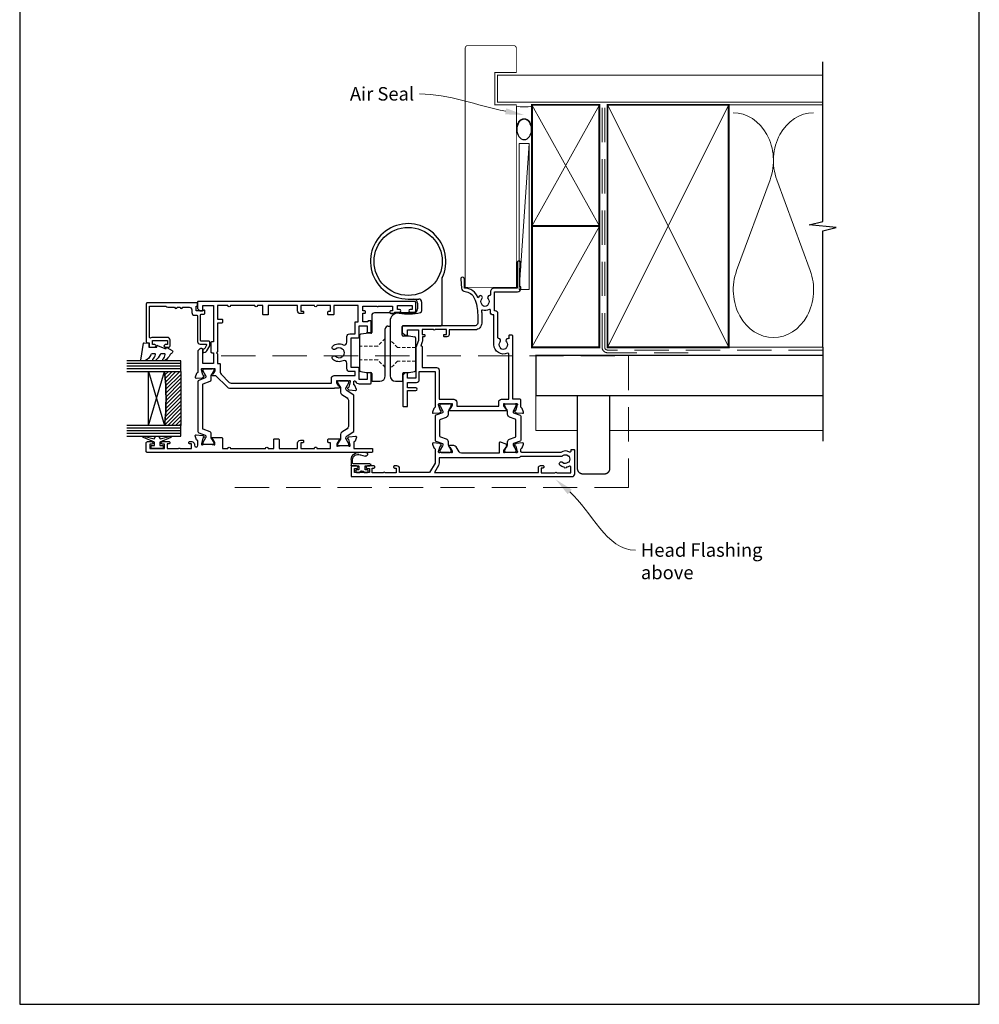
# Model space of a CAD drawing. Units: millimetres. Extents: x 23 to 1863, y -511 to 568.
# Drawn here: x 1507 to 1863, y -253 to 113 of the extents above; entities that cross this region are included whole.
import ezdxf
from ezdxf import colors
from ezdxf.entities.mleader import LeaderData, LeaderLine
from ezdxf.math import Vec2, Vec3

# ---------------------------------------------------------------- set-up
doc = ezdxf.new("R2010")
doc.units = ezdxf.units.MM
doc.header["$MEASUREMENT"] = 0
doc.linetypes.add('9260020$0$DASHED', pattern=[19.05, 12.7, -6.35])
doc.linetypes.add('DASHED', pattern=[19.05, 12.7, -6.35])
doc.layers.get('Defpoints').update_dxf_attribs({"color": 1})
for name, color, linetype in [('20746$0$APL Joinery', 2, 'Continuous'), ('26250$0$APL Joinery', 2, 'Continuous'), ('26310$0$APL Joinery', 2, 'Continuous'), ('9010100$0$APL Joinery', 2, 'Continuous'), ('9010550l$0$APL Joinery', 2, 'Continuous'), ('9260020$0$APL Joinery', 2, 'Continuous'), ('APL Glass', 7, 'Continuous'), ('APL Joinery', 2, 'Continuous')]:
    doc.layers.add(name, color=color, linetype=linetype)
doc.styles.add('General notes', font='arial.ttf', dxfattribs={"height": 3.5})

# ---------------------------------------------------------------- blocks, each defined once
blk = doc.blocks.new('*U40')
at = {"layer": 'APL Joinery', "color": 9}
blk.add_lwpolyline([(0, 0), (0, -34.82)], dxfattribs=at)
at = {"layer": 'APL Joinery', "color": 7, "lineweight": 30, "const_width": 0.5}
blk.add_lwpolyline([(0, -18), (-106.43, -18), (-106.43, -3), (0, -3)], dxfattribs=at)
at = {"layer": 'APL Joinery', "color": 8, "lineweight": 5}
for points in [[(-106.43, -18), (-106.43, -30.82), (-91.03, -30.82)], [(-79.03, -30.82), (0, -30.82)]]:
    blk.add_lwpolyline(points, dxfattribs=at)
at = {"layer": 'APL Joinery', "color": 7, "lineweight": 30, "const_width": 0.5}
blk.add_lwpolyline([(-79.03, -18), (-91.03, -18), (-91.03, -45, 0.414214), (-89.03, -47), (-81.03, -47, 0.414214), (-79.03, -45)], format="xyb", close=True, dxfattribs=at)
blk = doc.blocks.new('sealant')
at = {"layer": 'APL Joinery', "color": 9, "lineweight": 20}
blk.add_lwpolyline([(-10.46, -7), (0, -7, -0.106806), (0, 0), (-10.46, 0)], format="xyb", dxfattribs=at)
at = {"layer": 'APL Joinery', "color": 9, "lineweight": 20, "extrusion": (0, 0, -1)}
blk.add_ellipse((-10.46, -3.5), major_axis=(4.77, 0), ratio=0.733157, start_param=-1.570796, end_param=1.570796, dxfattribs=at)
at = {"layer": 'APL Joinery', "color": 7, "lineweight": 25}
blk.add_ellipse((-10.46, -3.5), major_axis=(-4.56, 0), ratio=0.728665, dxfattribs=at)
blk = doc.blocks.new('*U28')
at = {"layer": 'APL Joinery', "color": 8, "linetype": 'DASHED', "lineweight": 5}
blk.add_lwpolyline([(-116.73, -3.2), (34.4, -3.2), (34.4, -52), (-116.73, -52)], dxfattribs=at)
blk = doc.blocks.new('26310$0$19732')
at = {"layer": '26310$0$APL Joinery', "ltscale": 0.2}
for points in [[(-1.35, -21.5, -0.585524), (-1.13, -21.88), (-1.19, -21.97, -0.361115), (-1.49, -22.07), (-2.26, -23.33, 0.137872), (-2.3, -23.48), (-2.3, -24, 0.490314), (-2.05, -24.19), (-1.34, -24.01, -0.063254), (-1.26, -24), (1.95, -24, -0.213422), (2.18, -24.1, 0.6885), (2.7, -23.9), (2.7, -23.74, 0.065543), (2.69, -23.66), (2.18, -21.75, 0.267949), (2, -21.57), (1.89, -21.54, -0.57735), (1.78, -21.12), (2.1, -20.8, -0.176327), (2.29, -20.71), (4.67, -20.5, -0.548619), (4.98, -20.9), (4.47, -22.3, -0.265514), (4.25, -22.49, 0.361398), (4, -22.79), (4, -23.7, 0.414214), (4.3, -24), (4.39, -24, 0.284915), (4.66, -23.83, -0.284915), (6, -23), (10.2, -23, -0.414214), (10.5, -23.3), (10.5, -26.7, -0.414214), (10.2, -27), (9.3, -27, -0.414214), (9, -26.7), (9, -24.5), (6, -24.5), (6, -28.7, -0.414214), (5.7, -29), (3, -29), (3, -40), (5.7, -40, -0.414214), (6, -40.3), (6, -44.5), (9, -44.5), (9, -42.3, -0.414214), (9.3, -42), (10.2, -42, -0.414214), (10.5, -42.3), (10.5, -46, -0.414214), (10.2, -46.3), (9.5, -46.3, -0.414214), (9.2, -46), (7.4, -46), (7.4, -49.2), (8.1, -49.2, -0.414214), (8.4, -49.5), (8.4, -49.7, -0.414214), (8.1, -50), (7.4, -50), (7.4, -51.8), (12.55, -51.8, -0.57735), (13.25, -51.8), (18.4, -51.8), (18.4, -50), (17.7, -50, -0.414214), (17.4, -49.7), (17.4, -49.5, -0.414214), (17.7, -49.2), (18.6, -49.2, -0.227735), (19.22, -49.5), (20.95, -49.5, -1), (20.95, -50.5), (20.2, -50.5), (20.2, -52), (25.7, -52), (25.7, -50.5), (24.95, -50.5, -1), (24.95, -49.5), (26.5, -49.5, -0.414214), (27, -50), (27, -53.2, -0.414214), (26.7, -53.5), (-53.7, -53.5, -0.414214), (-54, -53.2), (-54, -51.12, -0.198912), (-53.91, -50.91), (-53.09, -50.09, -0.198912), (-52.88, -50), (-52.3, -50, -0.414214), (-52, -50.3), (-52, -52), (-48, -52), (-48, -38.5), (-48.7, -38.5, -0.414214), (-49, -38.2), (-49, -34.8, -0.414214), (-48.7, -34.5), (-48, -34.5), (-48, -30.5), (-52, -30.5), (-52, -35.7, -0.414214), (-52.3, -36), (-52.88, -36, -0.198912), (-53.09, -35.91), (-53.71, -35.29, -0.198912), (-53.8, -35.08), (-53.8, -27.29, 0.361398), (-54.05, -26.99, -0.265514), (-54.27, -26.8), (-54.78, -25.4, -0.548619), (-54.47, -25), (-52.09, -25.21, -0.176327), (-51.9, -25.3), (-51.58, -25.62, -0.57735), (-51.69, -26.04), (-51.8, -26.07, 0.267949), (-51.98, -26.25), (-52.49, -28.16, 0.065543), (-52.5, -28.24), (-52.5, -28.4, 0.6885), (-51.98, -28.6, -0.213422), (-51.75, -28.5), (-48.54, -28.5, -0.063254), (-48.46, -28.51), (-47.75, -28.69, 0.490314), (-47.5, -28.5), (-47.5, -27.98, 0.137872), (-47.54, -27.83), (-48.31, -26.57, -0.361115), (-48.61, -26.47), (-48.67, -26.38, -0.585524), (-48.45, -26), (-47.22, -26), (-43.01, -21.78, -0.198912), (-42.09, -21.4), (-3.1, -21.4, -0.213422), (-2.88, -21.5)], [(-46.9, -34.5), (-46.5, -34.1), (-46.5, -30.5), (-45.8, -30.5, 0.414214), (-45.5, -30.2), (-45.5, -27.24, -0.198912), (-45.21, -26.53), (-42.17, -23.49, -0.198912), (-41.46, -23.2), (-4.3, -23.2), (-4.3, -25, 0.414214), (-3.3, -26), (4.5, -26), (4.5, -27.5), (2.5, -27.5, 0.414214), (1.5, -28.5), (1.5, -30.64, -0.562163), (0.04, -31.53, 0.313621), (-3.75, -32.02, 0.21129), (-3.95, -32.47), (-3.95, -32.69, 0.664492), (-2.79, -33.18, -0.402792), (-0.23, -33.15, 0.143225), (0.22, -33.38, -0.295977), (0.22, -35.62, 0.143225), (-0.23, -35.85, -0.402792), (-2.79, -35.82, 0.664492), (-3.95, -36.31), (-3.95, -36.53, 0.21129), (-3.75, -36.98, 0.313621), (0.04, -37.47, -0.562163), (1.5, -38.36), (1.5, -40.5, 0.414214), (2.5, -41.5), (4.5, -41.5), (4.5, -45.7, 0.414214), (4.8, -46), (5.7, -46), (5.7, -52), (-3.4, -52), (-3.4, -48.8, 0.414214), (-3.7, -48.5), (-5.3, -48.5, 0.414214), (-5.6, -48.8), (-5.6, -49.6, 0.414214), (-5.3, -49.9), (-4.6, -49.9), (-4.6, -52), (-9.7, -52), (-9.7, -51.9, 1), (-10.5, -51.9), (-10.5, -52), (-15.6, -52), (-15.6, -49.9), (-14.9, -49.9, 0.414214), (-14.6, -49.6), (-14.6, -49.3, 0.414214), (-14.9, -49), (-15.8, -49, 0.414214), (-16.8, -50), (-16.8, -52), (-27.7, -52), (-27.7, -48.8, 0.414214), (-28, -48.5), (-29.4, -48.5, 0.414214), (-29.7, -48.8), (-29.7, -52), (-31.7, -52, 1), (-32.7, -52), (-41.7, -52, 1), (-42.7, -52), (-46.5, -52), (-46.5, -47), (-45, -47, 0.414214), (-44.7, -46.7), (-44.7, -45.8, 0.414214), (-45, -45.5), (-46.5, -45.5), (-46.5, -34.9)]]:
    blk.add_lwpolyline(points, format="xyb", close=True, dxfattribs=at)
blk = doc.blocks.new('26310$0$19733')
at = {"layer": '26310$0$APL Joinery'}
blk.add_lwpolyline([(20.19, -27.05, -0.361398), (20.49, -26.8), (22.7, -26.8), (22.7, -33.5, 0.414214), (23, -33.8), (23.9, -33.8, 0.414214), (24.2, -33.5), (24.2, 49.9, 0.414214), (23.9, 50.2), (20.7, 50.2, 0.414214), (20.2, 49.7), (20.2, 48.15, 1), (21.2, 48.15), (21.2, 48.9), (22.7, 48.9), (22.7, 43.4), (21.2, 43.4), (21.2, 44.15, 1), (20.2, 44.15), (20.2, 41.7, 0.414214), (20.5, 41.4), (20.7, 41.4, 0.414214), (21, 41.7), (21, 42.4), (22.8, 42.4), (22.8, 38.24, 0.57735), (22.8, 37.55), (22.8, 33.4), (21, 33.4), (21, 34.1, 0.414214), (20.7, 34.4), (20.5, 34.4, 0.414214), (20.2, 34.1), (20.2, 33.3, 0.414214), (21.2, 32.3), (21.55, 32.3, -1), (21.55, 31), (19.99, 31, -0.361398), (19.69, 31.24, 0.265514), (19.5, 31.47), (18.1, 31.98, 0.548619), (17.7, 31.67), (17.91, 29.29, 0.176327), (18, 29.1), (18.32, 28.77, 0.57735), (18.74, 28.88), (18.77, 29, -0.267949), (18.95, 29.17), (20.86, 29.69, -0.065543), (20.94, 29.7), (21.1, 29.7, -0.6885), (21.3, 29.17, 0.213422), (21.2, 28.95), (21.2, 25.73, 0.063254), (21.21, 25.66), (21.39, 24.95, -0.490314), (21.2, 24.7), (20.68, 24.7, -0.137872), (20.53, 24.74), (19.27, 25.51, 0.361115), (19.17, 25.81), (19.08, 25.86, 0.585524), (18.7, 25.65), (18.7, 22.2, 0.414214), (19, 21.9), (22.7, 21.9), (22.7, 19.9, 1), (22.7, 18.9), (22.7, 5.9, 1), (22.7, 4.9), (22.7, 2.9), (19.5, 2.9, 0.414214), (19.2, 2.6), (19.2, 1.2, 0.414214), (19.5, 0.9), (22.7, 0.9), (22.7, -6), (20.7, -6, 0.414214), (19.7, -7), (19.7, -7.9, 0.414214), (20, -8.2), (20.3, -8.2, 0.414214), (20.6, -7.9), (20.6, -7.2), (22.7, -7.2), (22.7, -12.3), (22.6, -12.3, 1), (22.6, -13.1), (22.7, -13.1), (22.7, -18.2), (20.6, -18.2), (20.6, -17.5, 0.414214), (20.3, -17.2), (19.5, -17.2, 0.414214), (19.2, -17.5), (19.2, -21.46, 0.585524), (19.58, -21.67), (19.67, -21.62, 0.361115), (19.77, -21.32), (21.03, -20.55, -0.137872), (21.18, -20.5), (21.7, -20.5, -0.490314), (21.89, -20.75), (21.71, -21.47, 0.063254), (21.7, -21.54), (21.7, -24.76, 0.213422), (21.8, -24.98, -0.6885), (21.6, -25.5), (21.44, -25.5, -0.065543), (21.36, -25.49), (19.45, -24.98, -0.267949), (19.27, -24.8), (19.24, -24.69, 0.57735), (18.82, -24.58), (18.5, -24.91, 0.176327), (18.41, -25.09), (18.2, -27.48, 0.548619), (18.6, -27.79), (20, -27.28, 0.265514)], format="xyb", close=True, dxfattribs=at)
blk = doc.blocks.new('26310$0$9100372')
at = {"layer": '26310$0$APL Joinery', "color": 8}
blk.add_lwpolyline([(27.6, -2.1), (27.39, -2.1, -0.131652), (27.29, -2.07), (25.55, -1.07, 0.131652), (25.3, -1), (23.89, -1, -0.310508), (23.42, -0.68), (22.43, 1.91, 0.310508), (22.15, 2.1), (5.85, 2.1, 0.310508), (5.57, 1.91), (4.58, -0.68, -0.310508), (4.11, -1), (2.7, -1, 0.131652), (2.45, -1.07), (0.71, -2.07, -0.131652), (0.61, -2.1), (0.4, -2.1, -0.414214), (0, -1.7), (0, 1.7, -0.414214), (0.4, 2.1), (0.61, 2.1, -0.131652), (0.71, 2.07), (2.45, 1.07, 0.131652), (2.7, 1), (3.09, 1, 0.310508), (3.37, 1.19), (4.29, 3.58, -0.310508), (4.75, 3.9), (23.25, 3.9, -0.310508), (23.71, 3.58), (24.63, 1.19, 0.310508), (24.91, 1), (25.3, 1, 0.131652), (25.55, 1.07), (27.29, 2.07, -0.131652), (27.39, 2.1), (27.6, 2.1, -0.414214), (28, 1.7), (28, -1.7, -0.414214)], format="xyb", close=True, dxfattribs=at)
blk = doc.blocks.new('26310$0$9100375')
at = {"layer": '26310$0$APL Joinery', "color": 8}
blk.add_lwpolyline([(21.17, -0.75, 0.258618), (20.32, -1.22), (18.8, -3.65), (5.2, -3.65), (3.68, -1.22, 0.258618), (2.83, -0.75), (2.7, -0.75, 0.131652), (2.45, -0.82), (0.68, -1.84, -0.131652), (0.63, -1.85), (0.4, -1.85, -0.414214), (0, -1.45), (0, 1.95, -0.414214), (0.4, 2.35), (0.63, 2.35, -0.131652), (0.68, 2.33), (2.45, 1.31, 0.131652), (2.7, 1.25), (4.18, 1.25, -0.258618), (5.02, 0.78), (6.25, -1.18, 0.258618), (7.1, -1.65), (16.9, -1.65, 0.258618), (17.75, -1.18), (18.98, 0.78, -0.258618), (19.82, 1.25), (21.3, 1.25, 0.131652), (21.55, 1.31), (23.32, 2.33, -0.131652), (23.37, 2.35), (23.6, 2.35, -0.414214), (24, 1.95), (24, -1.45, -0.414214), (23.6, -1.85), (23.37, -1.85, -0.131652), (23.32, -1.84), (21.55, -0.82, 0.131652), (21.3, -0.75)], format="xyb", close=True, dxfattribs=at)
blk = doc.blocks.new('26310')
at = {"layer": '26310$0$APL Joinery', "rotation": 90}
for name, p in [('26310$0$19733', (-29.85, -31.7)), ('26310$0$9100372', (-56.95, -38.5)), ('26310$0$9100375', (-6.7, -34))]:
    blk.add_blockref(name, p, dxfattribs=at)
at = {"layer": '26310$0$APL Joinery'}
blk.add_blockref('26310$0$19732', (-7.05, -10), dxfattribs=at)
blk = doc.blocks.new('9210121c')
at = {"layer": 'APL Joinery', "color": 252, "linetype": 'Continuous'}
for p, q in [((-4.05, -5.4), (-4.05, -3.3)), ((-3.75, -3), (-3.7, -3)), ((-3.7, -3), (-1.32, -3)), ((-2.3, -1.25), (-2.3, -0.75)), ((-2.05, -0.5), (-0.82, -0.5)), ((-1.32, -1.5), (-2.05, -1.5)), ((-1.2, -2.15), (-1.2, -1.62)), ((-1.2, -2.87), (-1.2, -2.15)), ((0.82, -0.5), (2.05, -0.5)), ((1.2, -1.62), (1.2, -2.15)), ((1.2, -2.15), (1.2, -2.87)), ((2.05, -1.5), (1.33, -1.5)), ((1.33, -3), (2.95, -3)), ((2.3, -0.75), (2.3, -1.25)), ((3.25, -3.3), (3.25, -3.5)), ((-3.45, -4.1), (-3.45, -5.2)), ((2.95, -3.8), (-3.15, -3.8)), ((-0.62, -7.14), (-0.49, -7.1)), ((-0.49, -7.1), (1.2, -6.63)), ((1.38, -8), (-1.17, -8))]:
    blk.add_line(p, q, dxfattribs=at)
for centre, radius, start, end in [((-3.75, -3.3), 0.3, 90, 180.0114), ((-2.05, -0.75), 0.25, 90, 180), ((-2.05, -1.25), 0.25, 180, 270), ((-1.32, -1.62), 0.125, 0, 90), ((-1.32, -2.87), 0.125, 270, 360), ((-0.82, -0.62), 0.125, 8.7147, 90), ((0, -0.5), 0.7, 188.7147, 351.2853), ((0.82, -0.62), 0.125, 90, 171.2853), ((1.33, -1.62), 0.125, 90, 180), ((1.33, -2.87), 0.125, 180, 270), ((2.05, -0.75), 0.25, 0, 90), ((2.05, -1.25), 0.25, 270, 360), ((2.95, -3.3), 0.3, 0, 90), ((2.95, -3.5), 0.3, 270, 360), ((-1.17, -5.1), 2.9, 185.8462, 269.943), ((-3.15, -4.1), 0.3, 90, 180), ((-1.38, -5.21), 2.07, 179.6369, 291.6281), ((1.38, -7.3), 0.7, 269.9877, 105.6604)]:
    blk.add_arc(centre, radius, start, end, dxfattribs=at)
blk = doc.blocks.new('9010100', base_point=(-698.04, 103.92))
at = {"layer": '9010100$0$APL Joinery', "color": 252}
blk.add_lwpolyline([(-697.04, 102.92), (-695.75, 102.92), (-694.02, 98.82, 0.929342), (-693.55, 98.98), (-694.54, 102.84), (-693.54, 103.42), (-693.54, 104.42), (-694.57, 105.02), (-693.58, 108.87, 0.929342), (-694.05, 109.02), (-695.77, 104.92), (-697.04, 104.92), (-697.04, 106.17), (-698.04, 106.17), (-698.04, 101.67), (-697.04, 101.67)], format="xyb", close=True, dxfattribs=at)
blk = doc.blocks.new('*U49')
at = {"layer": 'APL Glass'}
h = blk.add_hatch(dxfattribs=at)
h.set_pattern_fill('_USER', color=8, angle=-45, style=0, pattern_type=0)
h.set_pattern_definition([(315, (-381.3063, -705.3385), (0.7071068, 0.7071068), [])])
edge = h.paths.add_edge_path()
edge.add_line((24, 0), (4, 0))
edge.add_line((4, 0), (4, 6))
edge.add_arc((14, 105.75), 100.25, 264.2746, 275.7247)
edge.add_line((24, 6), (24, 0))
at = {"layer": 'APL Glass', "color": 252}
for p, q in [((1, 0), (1, 20)), ((2, 0), (2, 20)), ((3, 0), (3, 20)), ((25, 0), (25, 20)), ((26, 0), (26, 20)), ((27, 0), (27, 20))]:
    blk.add_line(p, q, dxfattribs=at)
at = {"layer": 'APL Glass', "color": 7}
for points in [[(0, 20), (0, 0), (4, 0), (4, 20)], [(24, 20), (24, 0), (28, 0), (28, 20)]]:
    blk.add_lwpolyline(points, dxfattribs=at)
at = {"layer": 'APL Glass', "color": 9}
for points in [[(4, 6), (4, 12), (24, 12), (24, 6, -0.049996)], [(24, 0), (4, 0), (4, 6, 0.050002), (24, 6)]]:
    blk.add_lwpolyline(points, format="xyb", close=True, dxfattribs=at)
at = {"layer": 'APL Glass', "color": 252}
for points in [[(4, 12), (24, 6)], [(24, 12), (4, 6)]]:
    blk.add_lwpolyline(points, dxfattribs=at)
blk = doc.blocks.new('9010550l', base_point=(121.77, 118.46))
at = {"layer": '9010550l$0$APL Joinery', "color": 252, "linetype": 'Continuous', "flags": 128}
blk.add_lwpolyline([(128.22, 113.24, 0.434096), (127.86, 113.25, -0.153615), (126.17, 112.38, -0.464833), (125.87, 112.63), (125.87, 113.81, -0.291539), (126.16, 114.26, 0.122913), (128.34, 116.02, 0.315226), (128.36, 116.81), (128.31, 116.9, 0.363014), (127.94, 117.01, -0.12199), (126.19, 116, -0.49897), (125.87, 116.24), (125.87, 117.29, -0.31368), (126.2, 117.76, 0.178541), (128.41, 119.65, 0.127972), (128.47, 119.89), (128.47, 121.19, 0.460762), (128.19, 121.43), (121.99, 120.46, 0.394143), (121.78, 120.19), (121.93, 118.46), (123.47, 118.46), (123.47, 115.56), (122.97, 115.56, 0.548683), (122.75, 115.21), (123.97, 112.58), (123.97, 112.1), (123.71, 112.1, 0.57735), (123.51, 111.74), (124.6, 109.85, 0.248701), (125, 109.6, 0.310923), (125.9, 110.29, -0.20886), (126.16, 110.59, 0.142666), (128.4, 112.54, 0.332142), (128.37, 113.07)], format="xyb", close=True, dxfattribs=at)
blk = doc.blocks.new('9260020')
at = {"layer": '9260020$0$APL Joinery', "color": 8, "linetype": 'Continuous', "lineweight": 25}
for p, q in [((1.8, 18.8), (1.8, 16.2)), ((4.5, 19.1), (2.1, 19.1)), ((13, 19.1), (10.3, 19.1)), ((13.3, 16.2), (13.3, 18.8)), ((-3, 15.04), (-3, 3.16)), ((-0.54, 15.89), (-2.59, 15.53)), ((1.5, 15.9), (-0.46, 15.9)), ((6.5, -3.2), (6.5, 17.1)), ((8.3, 17.1), (8.3, -0.4)), ((15.26, 15.9), (13.6, 15.9)), ((17.39, 15.53), (15.34, 15.89)), ((17.8, 2.16), (17.8, 15.04)), ((-2.59, 2.67), (-0.54, 2.31)), ((-0.46, 2.3), (1.7, 2.3)), ((2, 2), (2, -1.2)), ((13.3, -5.3), (13.3, 1)), ((13.6, 1.3), (15.26, 1.3)), ((15.34, 1.31), (17.39, 1.67)), ((-12.7, -18.86), (-12.7, -1.8)), ((1.7, -1.5), (-12.4, -1.5)), ((7.3, -1.4), (6.5, -1.4)), ((-5.2, -10.4), (-5.2, -6.93)), ((-2.2, -6.3), (4.58, -6.3)), ((6.2, -6.1), (5.3, -6.1)), ((6.77, -6.3), (12.3, -6.3)), ((-3.7, -9.9), (-3.7, -7.8)), ((-0.2, -11.4), (-4.2, -11.4))]:
    blk.add_line(p, q, dxfattribs=at)
at = {"layer": '9260020$0$APL Joinery', "color": 8, "linetype": '9260020$0$DASHED', "lineweight": 18, "ltscale": 0.1}
for p, q in [((-3, 11.65), (3.7, 11.65)), ((3.7, 11.65), (6.5, 14.45)), ((8.3, 13.95), (11.1, 11.15)), ((11.1, 11.15), (17.8, 11.15)), ((-3, 6.55), (3.7, 6.55)), ((3.7, 6.55), (6.5, 3.75)), ((8.3, 3.25), (11.1, 6.05)), ((11.1, 6.05), (17.8, 6.05))]:
    blk.add_line(p, q, dxfattribs=at)
at = {"layer": '9260020$0$APL Joinery', "color": 8, "linetype": 'Continuous', "lineweight": 25}
blk.add_circle((-0.2, -25.4), 12.63, dxfattribs=at)
for centre, radius, start, end in [((2.1, 18.8), 0.3, 90, 180), ((4.5, 17.1), 2, 0, 90), ((10.3, 17.1), 2, 90, 180), ((13, 18.8), 0.3, 0, 90), ((-2.5, 15.04), 0.5, 100, 180), ((-0.46, 15.4), 0.5, 90, 100), ((1.5, 16.2), 0.3, 270, 0), ((13.6, 16.2), 0.3, 180, 270), ((15.26, 15.4), 0.5, 80, 90), ((17.3, 15.04), 0.5, 0, 80), ((-2.5, 3.16), 0.5, 180, 260), ((-0.46, 2.8), 0.5, 260, 270), ((1.7, 2), 0.3, 0, 90), ((13.6, 1), 0.3, 90, 180), ((15.26, 1.8), 0.5, 270, 280), ((17.3, 2.16), 0.5, 280, 0), ((-12.4, -1.8), 0.3, 90, 180), ((1.7, -1.2), 0.3, 270, 0), ((3.5, -3.2), 3, 264.4551, 0), ((7.3, -0.4), 1, 270, 0), ((-4.7, -6.93), 0.5, 103.6904, 180), ((-0.2, -25.4), 19.51, 80.0043, 103.6904), ((-2.2, -7.8), 1.5, 90, 180), ((3.24, -5.89), 0.3, 260.0043, 264.4551), ((4.58, -5.8), 0.5, 270, 301.0027), ((5.3, -7), 0.9, 90, 121.0027), ((6.2, -6.5), 0.4, 51.0576, 90), ((6.77, -5.8), 0.5, 231.0576, 270), ((12.3, -5.3), 1, 270, 0), ((-4.2, -10.4), 1, 180, 270), ((-2.2, -9.9), 1.5, 180, 270), ((-0.2, -25.4), 14, 154.1581, 90), ((-13.7, -18.86), 1, 334.1581, 0)]:
    blk.add_arc(centre, radius, start, end, dxfattribs=at)
blk = doc.blocks.new('20746')
at = {"layer": '20746$0$APL Joinery', "ltscale": 0.2}
blk.add_lwpolyline([(-15.3, -0.75), (-16, -0.75, -0.668179), (-16.21, -0.24), (-16, -0.03), (-16, 2.5), (-17.8, 2.5), (-17.8, 2.25, -0.414214), (-18.05, 2), (-18.75, 2, -0.414214), (-19, 2.25), (-19, 20.6, -0.414214), (-18.6, 21), (-4.6, 21, -0.414214), (-4.2, 20.6), (-4.2, 20), (-3, 20, -0.414214), (-2.5, 19.5), (-2.5, 17.95, -1), (-3.5, 17.95), (-3.5, 18.7), (-5, 18.7), (-5, 13.2), (-3.5, 13.2), (-3.5, 13.95, -1), (-2.5, 13.95), (-2.5, 12.7, -0.414214), (-3, 12.2), (-5.2, 12.2, -0.414214), (-6.2, 13.2), (-6.2, 18.65, -0.151763), (-5.99, 19.33, 0.603942), (-6.24, 19.8), (-17.8, 19.8), (-17.8, 13.8, -0.236068), (-17.4, 13), (-17.4, 10.5, -1), (-17.4, 9.5), (-17.4, 8.5, -1), (-17.4, 7.5), (-17.4, 5.1, 0.414214), (-16.4, 4.1), (-15.4, 4.1, -0.414214), (-14.4, 3.1), (-14.4, 2.3, 0.414214), (-14.1, 2), (-4.7, 2, -0.414214), (-3.7, 1), (-3.7, -1.13, 0.57735), (-3.25, -1.39), (-2.03, -0.68, 0.198912), (-1.89, -0.5), (-1.81, -0.22, -0.339454), (-1.52, 0), (-0.9, 0, -0.493145), (-0.61, -0.38), (-0.74, -0.87, -0.198912), (-1.21, -1.48), (-3.08, -2.56, -0.131652), (-3.23, -2.6), (-4.4, -2.6, -0.414214), (-4.8, -2.2), (-4.8, 0.6, 0.414214), (-5.1, 0.9), (-14.5, 0.9, 0.414214), (-14.8, 0.6), (-14.8, -0.25, -0.414214)], format="xyb", close=True, dxfattribs=at)
blk = doc.blocks.new('26250$0$19720')
at = {"layer": '26250$0$APL Joinery', "ltscale": 0.2}
for points in [[(-5, 17.85), (-5, 18.75, 0.414214), (-5.3, 19.05), (-5.5, 19.05, 0.414214), (-5.8, 18.75), (-5.8, 18.05), (-7.6, 18.05), (-7.6, 22.21, 0.57735), (-7.6, 22.9), (-7.6, 27.05), (-5.8, 27.05), (-5.8, 26.35, 0.414214), (-5.5, 26.05), (-5.3, 26.05, 0.414214), (-5, 26.35), (-5, 28.8, 1), (-6, 28.8), (-6, 28.05), (-7.5, 28.05), (-7.5, 33.55), (-6, 33.55), (-6, 32.8, 1), (-5, 32.8), (-5, 34.35, 0.414214), (-5.5, 34.85), (-8.7, 34.85, 0.414214), (-9, 34.55), (-9, -47.15, 0.414214), (-8, -48.15), (0.7, -48.15, 0.414214), (1, -47.85), (1, -46.95, 0.414214), (0.7, -46.65), (0.36, -46.65, -0.581716), (0.1, -46.19, 0.291538), (0, -42.94), (0, -28.45, -0.414214), (0.3, -28.15), (1.21, -28.15, -0.361398), (1.51, -28.39, 0.265514), (1.7, -28.62), (3.1, -29.13, 0.548619), (3.5, -28.82), (3.29, -26.43, 0.176327), (3.2, -26.25), (2.88, -25.92, 0.57735), (2.46, -26.03), (2.43, -26.15, -0.267949), (2.25, -26.32), (0.34, -26.84, -0.065543), (0.26, -26.85), (0.1, -26.85, -0.6885), (-0.1, -26.32, 0.213422), (0, -26.1), (0, -22.88, 0.063254), (-0.01, -22.81), (-0.19, -22.1, -0.490314), (0, -21.85), (0.52, -21.85, -0.137872), (0.67, -21.89), (1.93, -22.66, 0.361115), (2.03, -22.96), (2.12, -23.01, 0.407915), (2.46, -22.93, -0.255665), (2.71, -22.8), (2.89, -22.8, 0.315299), (3.07, -22.66), (3.84, -20.55, 0.520567), (3.56, -20.15), (-0.3, -20.15), (-0.3, -6.1, -0.261413), (0.18, -5.25), (2.02, -4.12, 0.261413), (2.5, -3.27), (2.5, -1.69, 0.585524), (2.12, -1.48), (2.03, -1.53, 0.361115), (1.93, -1.83), (0.67, -2.6, -0.137872), (0.52, -2.65), (0, -2.65, -0.490314), (-0.19, -2.4), (-0.01, -1.68, 0.063254), (0, -1.61), (0, 1.61, 0.213422), (-0.1, 1.83, -0.6885), (0.1, 2.35), (0.26, 2.35, -0.065543), (0.34, 2.34), (2.25, 1.83, -0.267949), (2.43, 1.65), (2.46, 1.54, 0.57735), (2.88, 1.43), (3.2, 1.76, 0.176327), (3.29, 1.94), (3.5, 4.33, 0.548619), (3.1, 4.64), (1.7, 4.13, 0.265514), (1.51, 3.9, -0.361398), (1.21, 3.65), (-4, 3.65), (-7.5, 5.68), (-7.5, 16.85), (-6, 16.85, 0.414214)], [(-5.7, -34.65, -0.414214), (-4.9, -35.45), (-4.9, -36.35, -0.414214), (-5.2, -36.65), (-5.5, -36.65, -0.414214), (-5.8, -36.35), (-5.8, -35.65), (-7.6, -35.65), (-7.6, -40.8, -0.57735), (-7.6, -41.49), (-7.6, -46.65), (-5.36, -46.65, 0.581719), (-5.1, -46.19, -0.096068), (-5.49, -45.11, -0.671225), (-5.49, -44.18, -0.140327), (-4.79, -42.67, -1), (-3.66, -43.65, 0.375946), (-3.64, -45.66, -0.19915), (-3.46, -46.17, 0.290157), (-1.54, -46.17, -0.19915), (-1.36, -45.66, 0.375946), (-1.34, -43.65, -0.249552), (-1.5, -42.96), (-1.5, -28.01, -0.267949), (-2, -27.15), (-2, 2.15), (-3.87, 2.15, -0.131652), (-4.87, 2.42), (-7.5, 3.94), (-7.5, -34.65)]]:
    blk.add_lwpolyline(points, format="xyb", close=True, dxfattribs=at)
blk = doc.blocks.new('26250$0$9100382')
at = {"layer": '26250$0$APL Joinery', "color": 8}
blk.add_lwpolyline([(-9, 5.6, -0.414214), (-8.6, 6), (-8.31, 6, -0.131957), (-8.11, 5.95), (-6.58, 5.06, 0.131957), (-5.98, 4.9), (-5.06, 4.9, -0.315299), (-4.12, 4.24), (-3.32, 2.06, 0.315299), (-2.95, 1.8), (2.95, 1.8, 0.315299), (3.32, 2.06), (4.12, 4.24, -0.315299), (5.06, 4.9), (5.98, 4.9, 0.131957), (6.58, 5.06), (8.11, 5.95, -0.131957), (8.31, 6), (8.6, 6, -0.414214), (9, 5.6), (9, 2.2, -0.414214), (8.6, 1.8), (8.31, 1.8, -0.131957), (8.11, 1.85), (6.58, 2.74, 0.131957), (5.98, 2.9), (5.97, 2.9, 0.315299), (5.68, 2.7), (4.8, 0.26, -0.315299), (4.42, 0), (-4.42, 0, -0.315299), (-4.8, 0.26), (-5.68, 2.7, 0.315299), (-5.97, 2.9), (-5.98, 2.9, 0.131957), (-6.58, 2.74), (-8.11, 1.85, -0.131957), (-8.31, 1.8), (-8.6, 1.8, -0.414214), (-9, 2.2)], format="xyb", close=True, dxfattribs=at)
blk = doc.blocks.new('26250$0$19725')
at = {"layer": '26250$0$APL Joinery', "ltscale": 0.2}
for points in [[(23, -22.8, -0.375946), (20.99, -22.78, 0.19915), (20.48, -22.61, -0.290157), (20.48, -20.68, 0.19915), (20.99, -20.51, -0.375946), (23, -20.49, 0.63384), (24.23, -19.94, -0.407693), (24.53, -19.65), (33.5, -19.65, 0.414214), (34.5, -18.65), (34.5, -18.35), (41.6, -18.35), (41.6, -26.95, 0.414214), (42.8, -28.15), (43.28, -28.15, 0.198912), (43.49, -28.06), (43.71, -27.83, -0.198912), (43.92, -27.75), (49.98, -27.75, -0.198912), (50.19, -27.83), (50.41, -28.06, 0.198912), (50.62, -28.15), (52.3, -28.15, 1), (52.3, -26.75), (43, -26.75), (43, -18.35, 0.414214), (41.5, -16.85), (40.48, -16.85, -0.425323), (40.18, -16.53, 0.660805), (39.01, -15.98, -0.380493), (36.99, -15.98, 0.19915), (36.48, -15.81, -0.290157), (36.48, -13.88, 0.19915), (36.99, -13.71, -0.380493), (39.01, -13.71, 1), (39.94, -12.66, 0.065219), (39.32, -12.23, 0.323416), (43.01, -7.25), (46.3, -7.25, 1.044614), (46.24, -5.85), (42.98, -6.13, 0.370533), (41.7, -7.44, -0.283017), (39.28, -10.86, -0.101205), (33, -12.15), (30, -12.15, -0.414214), (29, -11.15), (29, 15.55, 0.414214), (28.7, 15.85), (26.62, 15.85, 0.198912), (26.41, 15.77), (25.59, 14.94, 0.198912), (25.5, 14.73), (25.5, 14.15, 0.414214), (25.8, 13.85), (27.5, 13.85), (27.5, 9.85), (23.5, 9.85), (20.92, 10.79, 0.087489), (20.58, 10.85), (9.5, 10.85), (9.5, 13.85), (11.2, 13.85, 0.414214), (11.5, 14.15), (11.5, 14.73, 0.198912), (11.41, 14.94), (10.79, 15.57, 0.198912), (10.58, 15.65), (-0.7, 15.65, 0.414214), (-1, 15.35), (-1, 14.15, 0.414214), (-0.7, 13.85), (5, 13.85), (5, 10.85, 1), (6, 10.85), (6, 13.85), (8, 13.85), (8, 10.55, 0.414214), (9, 9.55), (12, 9.55), (12, 3.65), (-1.21, 3.65, -0.361398), (-1.51, 3.9, 0.265514), (-1.7, 4.13), (-3.1, 4.64, 0.548619), (-3.5, 4.33), (-3.29, 1.94, 0.176327), (-3.2, 1.76), (-2.88, 1.43, 0.57735), (-2.46, 1.54), (-2.43, 1.65, -0.267949), (-2.25, 1.83), (-0.34, 2.34, -0.065543), (-0.26, 2.35), (-0.1, 2.35, -0.6885), (0.1, 1.83, 0.213422), (0, 1.61), (0, -1.61, 0.063254), (0.01, -1.68), (0.19, -2.4, -0.490314), (0, -2.65), (-0.52, -2.65, -0.137872), (-0.67, -2.6), (-1.93, -1.83, 0.361115), (-2.03, -1.53), (-2.12, -1.48, 0.585524), (-2.5, -1.69), (-2.5, -22.8, 0.585524), (-2.12, -23.01), (-2.03, -22.96, 0.361115), (-1.93, -22.66), (-0.67, -21.89, -0.137872), (-0.52, -21.85), (0, -21.85, -0.490314), (0.19, -22.1), (0.01, -22.81, 0.063254), (0, -22.88), (0, -26.1, 0.213422), (0.1, -26.32, -0.6885), (-0.1, -26.85), (-0.26, -26.85, -0.065543), (-0.34, -26.84), (-2.25, -26.32, -0.267949), (-2.43, -26.15), (-2.46, -26.03, 0.57735), (-2.88, -25.92), (-3.2, -26.25, 0.176327), (-3.29, -26.43), (-3.5, -28.82, 0.548619), (-3.1, -29.13), (-1.7, -28.62, 0.265514), (-1.51, -28.39, -0.361398), (-1.21, -28.15), (1.4, -28.15, 0.414214), (1.7, -27.85), (1.7, -25.15), (25.2, -25.15, 0.414214), (25.5, -24.85), (25.5, -23.95, 0.414214), (25.2, -23.65), (24.18, -23.65, 0.784033)], [(35.09, -16.4, -0.193224), (34.82, -13.96, 0.523363), (34.51, -13.58, -0.021547), (33, -13.65), (30, -13.65, -0.414214), (27.5, -11.15), (27.5, -1.55), (25.7, -1.55, -0.414214), (24.9, -0.75), (24.9, 0.15, -0.414214), (25.2, 0.45), (25.5, 0.45, -0.414214), (25.8, 0.15), (25.8, -0.55), (27.6, -0.55), (27.6, 3.61, -0.57735), (27.6, 4.3), (27.6, 8.45), (25.8, 8.45), (25.8, 7.75, -0.414214), (25.5, 7.45), (25.2, 7.45, -0.414214), (24.9, 7.75), (24.9, 8.35), (23.41, 8.35, -0.087489), (23.07, 8.41), (21.5, 8.99), (21.5, 8.75, -0.414214), (21.2, 8.45), (13.5, 8.45), (13.5, 3.15, -0.414214), (12.5, 2.15), (1.7, 2.15), (1.7, -3.25, -0.414214), (0.6, -4.35), (-0.8, -4.35), (-0.8, -19.95), (0.7, -19.95, -0.414214), (1.7, -20.95), (1.7, -23.65), (18.6, -23.65, 0.557593), (18.87, -23.21, -0.557593), (22, -18.15), (33, -18.15), (33, -17.85, -0.414214), (34, -16.85), (34.83, -16.85, 0.566802)]]:
    blk.add_lwpolyline(points, format="xyb", close=True, dxfattribs=at)
blk = doc.blocks.new('26250')
at = {"layer": '26250$0$APL Joinery'}
for name, p in [('26250$0$19720', (-6, 33.15)), ('26250$0$19725', (12, 33.15)), ('26250$0$9100382', (3, 5))]:
    blk.add_blockref(name, p, dxfattribs=at)
at = {"layer": '26250$0$APL Joinery', "xscale": -1, "rotation": 180}
blk.add_blockref('26250$0$9100382', (3, 36.8), dxfattribs=at)
blk = doc.blocks.new('*U42')
at = {"layer": 'APL Joinery', "color": 250, "lineweight": 5}
for p, q in [((-108.89, 75.7), (-112.68, 21.45)), ((-19.57, 62.18), (-31.96, 28.48)), ((-4.68, 28.48), (-17.07, 62.18))]:
    blk.add_line(p, q, dxfattribs=at)
at = {"layer": 'APL Joinery', "color": 7, "lineweight": 25, "const_width": 0.3}
blk.add_lwpolyline([(-113.68, 22.26), (-113.68, 90), (-121.68, 90), (-121.68, 102), (-113.68, 102), (-113.68, 111, 0.414214), (-114.68, 112), (-131.68, 112, 0.414214), (-132.68, 111), (-132.68, 22.26)], format="xyb", close=True, dxfattribs=at)
at = {"layer": 'APL Joinery', "color": 9, "ltscale": 0.7}
for points in [[(0, 89), (0, 106)], [(0, 0), (0, 43.25), (5, 44.5), (-5, 45.5), (0, 46.75), (0, 89)]]:
    blk.add_lwpolyline(points, dxfattribs=at)
at = {"layer": 'APL Joinery', "color": 7, "lineweight": 25, "const_width": 0.4}
blk.add_lwpolyline([(0, 101), (-120.68, 101), (-120.68, 91), (0, 91)], dxfattribs=at)
at = {"layer": 'APL Joinery', "color": 7, "lineweight": 35, "const_width": 0.7}
for points in [[(-107.89, 45), (-107.89, 90), (-82.89, 90), (-82.89, 45)], [(-79.89, 0), (-79.89, 90), (-34.89, 90), (-34.89, 0)], [(-107.89, 0), (-107.89, 45), (-82.89, 45), (-82.89, 0)]]:
    blk.add_lwpolyline(points, close=True, dxfattribs=at)
at = {"layer": 'APL Joinery', "color": 250, "lineweight": 5}
for points in [[(-107.89, 45), (-82.89, 90)], [(-107.89, 90), (-82.89, 45)], [(-79.89, 0), (-34.89, 90)], [(-79.89, 90), (-34.89, 0)], [(-35.89, 90), (0, 90)], [(-107.89, 0), (-82.89, 45)], [(-35.89, 0), (0, 0)]]:
    blk.add_lwpolyline(points, dxfattribs=at)
at = {"layer": 'APL Joinery', "color": 7, "linetype": 'DASHED', "lineweight": 13}
blk.add_lwpolyline([(-49.89, -2), (-79.89, -2, -0.414214), (-81.89, 0), (-81.89, 89.55)], format="xyb", dxfattribs=at)
at = {"layer": 'APL Joinery', "color": 8, "linetype": 'DASHED', "lineweight": 5}
blk.add_lwpolyline([(0, -1), (-79.89, -1, -0.414214), (-80.89, 0), (-80.89, 89)], format="xyb", dxfattribs=at)
at = {"layer": 'APL Joinery', "color": 7, "lineweight": 15}
blk.add_lwpolyline([(-112.68, 75.7), (-112.68, 21.45), (-108.89, 21.45), (-108.89, 75.7)], close=True, dxfattribs=at)
at = {"layer": 'APL Joinery', "color": 250, "lineweight": 5}
for centre, start_param, end_param in [((-33.21, 69.29), 1.158004, 3.141593), ((-3.43, 69.29), 3.141593, 5.125182), ((-18.32, 21.37), 4.299595, 6.283185)]:
    blk.add_ellipse(centre, major_axis=(0, -17.74), ratio=0.839632, start_param=start_param, end_param=end_param, dxfattribs=at)
at = {"layer": 'APL Joinery', "color": 250, "lineweight": 5, "extrusion": (0, 0, -1)}
blk.add_ellipse((-18.32, 21.37), major_axis=(0, -17.74), ratio=0.839632, start_param=4.299595, end_param=6.283185, dxfattribs=at)
at = {"layer": 'APL Joinery', "xscale": -0.8275862068965517, "yscale": 0.8275862068965517, "zscale": 0.8275862068965517, "rotation": 270}
blk.add_blockref('sealant', (-107.89, 89.55), dxfattribs=at)
at = {"layer": 'APL Joinery', "color": 7}
ml = blk.add_multileader_mtext('Standard', dxfattribs=at)
ml.set_content('{\\C7;Air Seal}', color=3, style='General notes')
ml.set_leader_properties(color=7, lineweight=13)
ml.build(insert=Vec2(0, 0))
ml.multileader.update_dxf_attribs({"leader_type": 2, "dogleg_length": 10, "arrow_head_size": 7})
ctx = ml.context
ctx.base_point, ctx.char_height, ctx.arrow_head_size, ctx.plane_origin = Vec3(-177.57, 94.05), 5, 7, Vec3(184.03, 204.03)
ctx.text_align_type = 2
notes = []
notes.append((ctx, [(1, (1, 1, 0), (-139.61, 94.05), (-1, 0), 10, [(1, [(-110.78, 86.22)], 0, [])])]))
ctx.mtext.insert, ctx.mtext.width, ctx.mtext.defined_height, ctx.mtext.alignment, ctx.mtext.line_spacing_style, ctx.mtext.flow_direction = Vec3(-151.61, 96.59), 26.488, 6.82, 3, 2, 5
for ctx, leaders in notes:
    for number, flags, end, landing, length, lines in leaders:
        leader = LeaderData()
        leader.index, (leader.has_last_leader_line, leader.has_dogleg_vector, leader.attachment_direction) = number, flags
        leader.last_leader_point, leader.dogleg_vector, leader.dogleg_length = Vec3(end), Vec3(landing), length
        for number, points, colour, breaks in lines:
            line = LeaderLine()
            line.index, line.vertices, line.color, line.breaks = number, Vec3.list(points), colors.encode_raw_color(colour), breaks
            leader.lines.append(line)
        ctx.leaders.append(leader)

msp = doc.modelspace()

# ---------------------------------------------------------------- linework, layer by layer
at = {"layer": 'Defpoints', "color": 8}
msp.add_lwpolyline([(1507.19, -252.72), (1863.19, -252.72), (1863.19, 227.56), (1507.19, 227.56)], close=True, dxfattribs=at)

# ---------------------------------------------------------------- block references
at = {"layer": 'APL Joinery'}
for name, p in [('*U42', (1805.13, -8.86)), ('*U28', (1698.7, -8.86))]:
    msp.add_blockref(name, p, dxfattribs=at)
for name, p, rotation in [('9260020', (1651.11, -2.36), 180), ('*U49', (1566.97, -41.86), 90.00000000000001)]:
    msp.add_blockref(name, p, dxfattribs=dict(at, rotation=rotation))
at = {"layer": 'APL Joinery', "color": 8, "rotation": 90.00000000000006}
msp.add_blockref('26250', (1698.11, -41.86), dxfattribs=at)
at = {"layer": 'APL Joinery', "xscale": -1}
for name, p, rotation in [('26310', (1634.16, -55.36), 180), ('9010550l', (1555.11, -7.16), 90), ('9010100', (1558.16, -46.36), 270), ('9210121c', (1634.16, -55.86), 180)]:
    msp.add_blockref(name, p, dxfattribs=dict(at, rotation=rotation))
at = {"layer": 'APL Joinery', "color": 8, "xscale": -1, "rotation": 90}
msp.add_blockref('20746', (1575.16, -11.36), dxfattribs=at)
at = {"layer": 'APL Joinery', "color": 1}
msp.add_blockref('*U40', (1805.13, -8.86), dxfattribs=at)

# ---------------------------------------------------------------- leaders
at = {"layer": 'APL Joinery', "color": 0}
ml = msp.add_multileader_mtext('Standard', dxfattribs=at)
ml.set_content('{\\C7;Head Flashing above}', color=3, style='General notes')
ml.set_leader_properties(color=256, lineweight=13)
ml.build(insert=Vec2(0, 0))
ml.multileader.update_dxf_attribs({"leader_type": 2, "dogleg_length": 10, "arrow_head_size": 7})
ctx = ml.context
ctx.base_point, ctx.char_height, ctx.arrow_head_size, ctx.plane_origin = Vec3(1735.66, -84.15), 5, 7, Vec3(2027.84, 17.15)
notes = []
notes.append((ctx, [(0, (1, 1, 0), (1725.66, -84.15), (1, 0), 10, [(1, [(1706, -57.86)], 0, [])])]))
ctx.mtext.insert, ctx.mtext.width, ctx.mtext.defined_height, ctx.mtext.line_spacing_style, ctx.mtext.flow_direction = Vec3(1737.66, -81.61), 45.5886, 6.82, 2, 5
for ctx, leaders in notes:
    for number, flags, end, landing, length, lines in leaders:
        leader = LeaderData()
        leader.index, (leader.has_last_leader_line, leader.has_dogleg_vector, leader.attachment_direction) = number, flags
        leader.last_leader_point, leader.dogleg_vector, leader.dogleg_length = Vec3(end), Vec3(landing), length
        for number, points, colour, breaks in lines:
            line = LeaderLine()
            line.index, line.vertices, line.color, line.breaks = number, Vec3.list(points), colors.encode_raw_color(colour), breaks
            leader.lines.append(line)
        ctx.leaders.append(leader)

doc.saveas('drawing.dxf')
